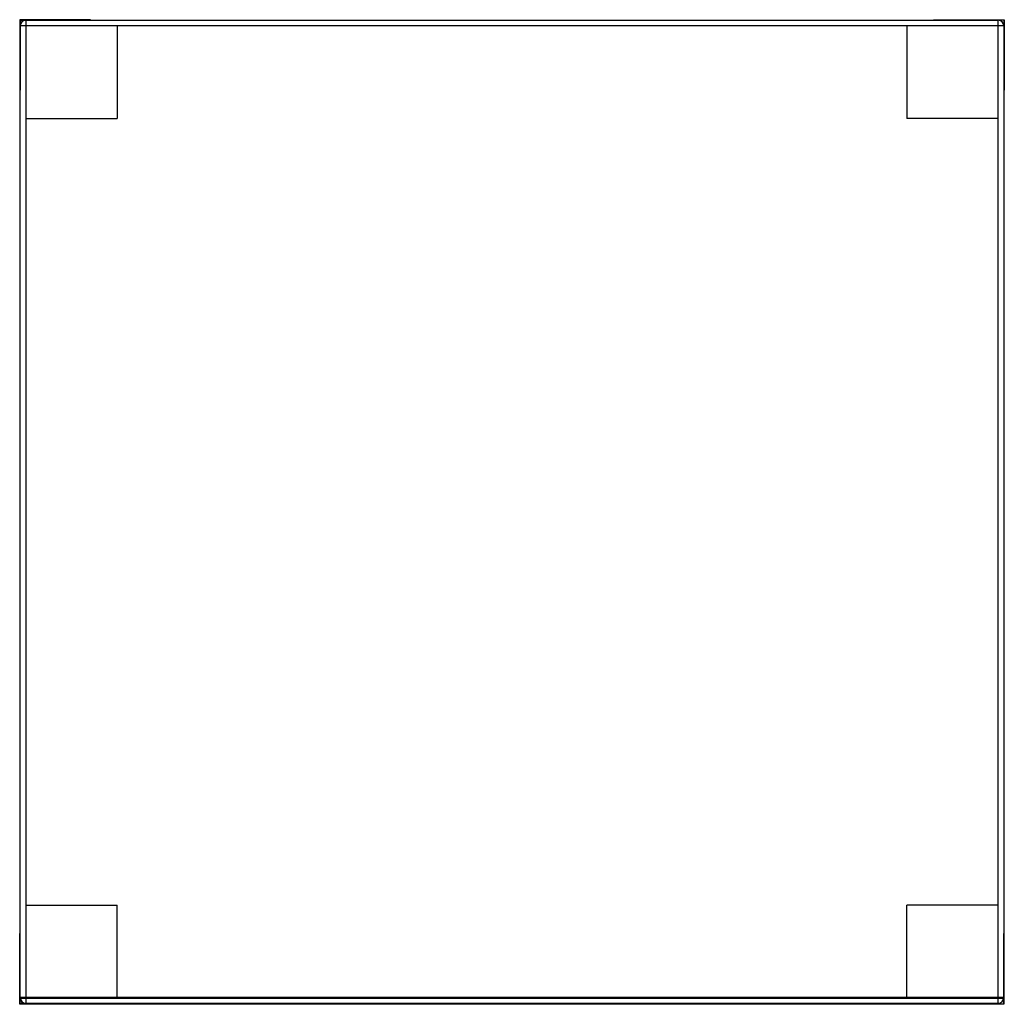
# Model space of a CAD drawing. Units: inches. Extents: x -8.9 to 8.9, y -8.9 to 8.9.
import ezdxf

# ---------------------------------------------------------------- set-up
doc = ezdxf.new("R2010")
doc.units = ezdxf.units.IN
doc.header["$MEASUREMENT"] = 0

msp = doc.modelspace()

# ---------------------------------------------------------------- linework, layer by layer
at = {"color": 7, "linetype": 'Continuous', "lineweight": 25}
for p, q in [((-7.607, 8.885), (-8.885, 8.885)), ((-8.885, 8.885), (-8.885, 7.615)), ((-8.877, 8.885), (-8.877, 7.615)), ((-8.875, -8.775), (-8.875, 8.885)), ((-8.775, 8.885), (-8.775, -8.875)), ((-7.607, 8.875), (-7.607, 8.885)), ((7.605, 8.885), (8.883, 8.885)), ((7.605, 8.875), (7.605, 8.885)), ((8.875, 8.885), (8.875, 7.615)), ((8.883, 8.885), (8.883, 7.615)), ((-8.877, 8.875), (8.775, 8.875)), ((8.875, 8.775), (-8.877, 8.775)), ((8.775, -8.875), (8.775, 8.875)), ((8.875, 8.775), (8.875, -8.775)), ((-8.875, 7.615), (-8.885, 7.615)), ((8.873, 7.615), (8.883, 7.615)), ((-8.875, -7.605), (-8.885, -7.605)), ((-8.885, -8.875), (-8.885, -7.605)), ((-8.875, -7.615), (-8.885, -7.615)), ((-8.885, -8.885), (-8.885, -7.615)), ((-8.875, -7.615), (-8.885, -7.615)), ((-8.885, -8.885), (-8.885, -7.615)), ((-8.877, -8.875), (-8.877, -7.605)), ((-8.877, -8.885), (-8.877, -7.615)), ((-8.877, -8.885), (-8.877, -7.615)), ((8.873, -7.605), (8.883, -7.605)), ((8.875, -8.875), (8.875, -7.605)), ((8.883, -8.875), (8.883, -7.605)), ((-7.607, -8.875), (-8.885, -8.875)), ((-7.607, -8.885), (-8.885, -8.885)), ((8.875, -8.765), (-8.877, -8.765)), ((-8.877, -8.865), (8.775, -8.865)), ((-8.875, -8.775), (8.875, -8.775)), ((8.875, -8.775), (-8.875, -8.775)), ((8.775, -8.875), (-8.775, -8.875)), ((-8.775, -8.875), (8.775, -8.875)), ((-7.607, -8.865), (-7.607, -8.875)), ((-7.607, -8.875), (-7.607, -8.885)), ((-7.607, -8.875), (-7.607, -8.885)), ((7.605, -8.865), (7.605, -8.875)), ((7.605, -8.875), (8.883, -8.875)), ((-7.607, -8.885), (-8.885, -8.885))]:
    msp.add_line(p, q, dxfattribs=at)
for p, q in [((-7.127, 8.775), (-7.127, 7.103)), ((7.125, 8.775), (7.125, 7.103)), ((-8.775, 7.103), (-7.127, 7.103)), ((8.773, 7.103), (7.125, 7.103)), ((-8.775, -7.093), (-7.127, -7.093)), ((-7.127, -8.765), (-7.127, -7.093)), ((7.125, -8.765), (7.125, -7.093)), ((8.773, -7.093), (7.125, -7.093))]:
    msp.add_line(p, q)
for centre, start, end in [((-8.775, 8.775), 90, 180), ((8.773, 8.775), 0, 90), ((-8.775, -8.765), 180, 270), ((-8.775, -8.775), 180, 270), ((-8.775, -8.775), 180, 270), ((8.773, -8.765), 270, 0)]:
    msp.add_arc(centre, 0.1, start, end, dxfattribs=at)

doc.saveas('drawing.dxf')
